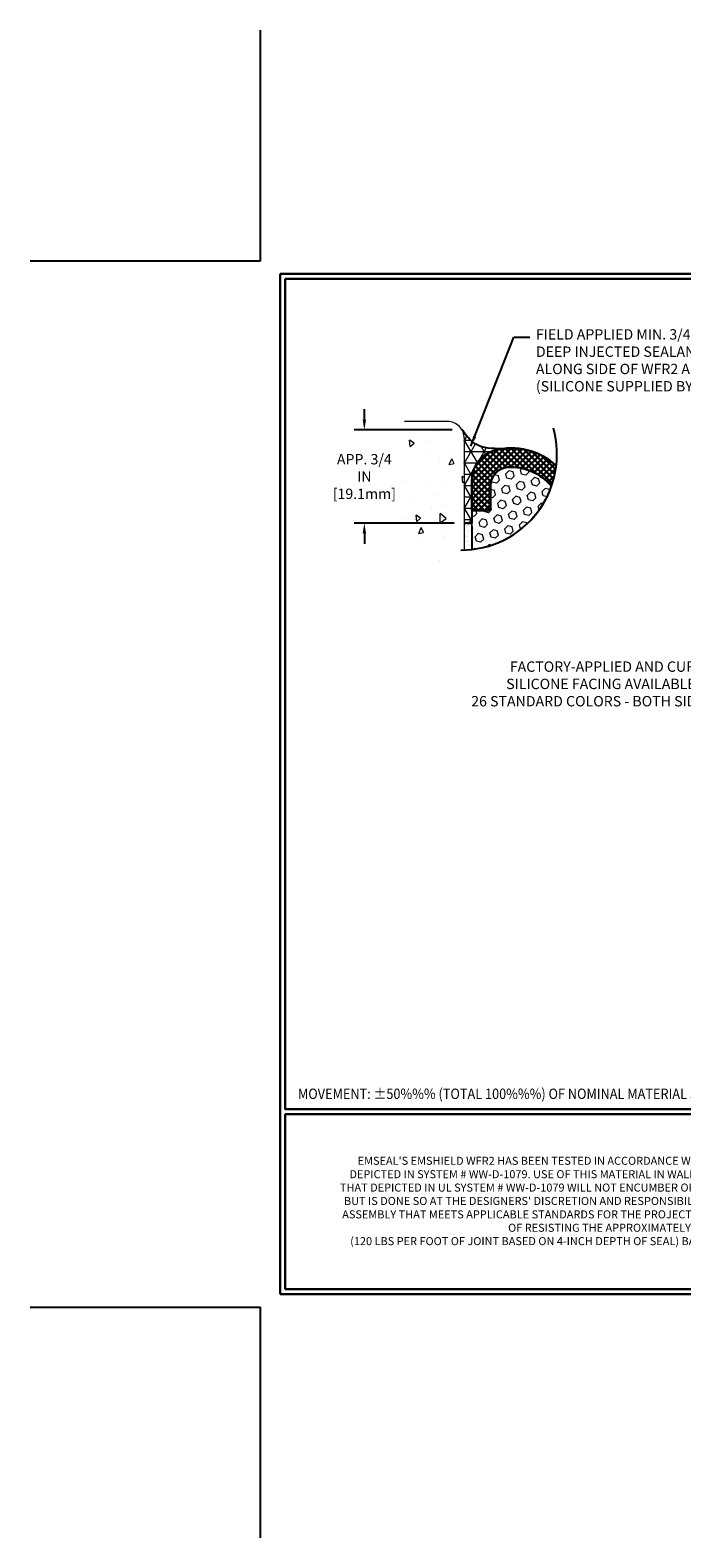
# Model space of a CAD drawing. Extents: x 102 to 2303, y 568 to 3799.
# Drawn here: x 102 to 122, y 1384 to 1429 of the extents above; entities that cross this region are included whole.
import ezdxf

# ---------------------------------------------------------------- set-up
doc = ezdxf.new("R2010")
doc.units = 0
doc.header["$LTSCALE"] = 5
doc.header["$MEASUREMENT"] = 0
doc.linetypes.add('PHANTOMX2', pattern=[5, 2.5, -0.5, 0.5, -0.5, 0.5, -0.5])
doc.layers.get('DEFPOINTS').update_dxf_attribs({"linetype": 'CONTINUOUS'})
for name, color, linetype, lineweight in [('CONCRETE - H', 130, 'CONTINUOUS', 9), ('CONCRETE - L', 132, 'CONTINUOUS', 20), ('CORNER BEAD - H', 50, 'CONTINUOUS', 15), ('CORNER BEAD - L', 52, 'CONTINUOUS', 25), ('EPOXY ADHESIVE - H', 50, 'CONTINUOUS', 15), ('FOAM INSERT - H', 150, 'CONTINUOUS', 9), ('SILICONE BELLOWS - H', 20, 'CONTINUOUS', 5), ('SILICONE BELLOWS - L', 22, 'CONTINUOUS', 20), ('TBLOCK-T1', 7, 'CONTINUOUS', 15), ('TBLOCK-T5', 111, 'CONTINUOUS', 30), ('TEXT - 4', 241, 'CONTINUOUS', 25)]:
    doc.layers.add(name, color=color, linetype=linetype, lineweight=lineweight)
doc.layers.add('DIMS', color=2, linetype='CONTINUOUS')
doc.styles.add('ROMANS', font='romans', dxfattribs={"width": 0.9})
doc.dimstyles.get("Standard").update_dxf_attribs({"dimtxt": 0.18, "dimasz": 0.18, "dimexe": 0.18, "dimexo": 0.0625, "dimgap": 0.09, "dimtad": 0, "dimtih": 1, "dimtoh": 1, "dimdec": 4, "dimzin": 0, "dimdsep": 46, "dimtxsty": 'Standard', "dimcen": 0.09, "dimadec": 0, "dimazin": 0, "dimtfac": 1, "dimtdec": 4, "dimtofl": 0, "dimtmove": 0, "dimatfit": 3, "dimfxl": 1, "dimtolj": 1, "dimtzin": 0, "dimarcsym": 0})

# ---------------------------------------------------------------- blocks, each defined once
blk = doc.blocks.new('*D5')
at = {"layer": 'DEFPOINTS', "color": 0, "transparency": 16777216}
for p in [(115.284, 1416.956), (112.36, 1414.175), (115.349, 1414.175)]:
    blk.add_point(p, dxfattribs=at)
at = {"layer": 'DIMS', "transparency": 16777216}
for p, q in [((112.36, 1417.266), (112.36, 1417.576)), ((114.984, 1416.956), (112.06, 1416.956)), ((115.049, 1414.175), (112.06, 1414.175)), ((112.36, 1413.865), (112.36, 1413.555))]:
    blk.add_line(p, q, dxfattribs=at)
for points in [[(112.309, 1417.266), (112.412, 1417.266), (112.36, 1416.956)], [(112.309, 1413.865), (112.412, 1413.865), (112.36, 1414.175)]]:
    blk.add_solid(points, dxfattribs=at)
at = {"layer": 'DIMS', "transparency": 16777216, "insert": (112.36, 1415.566), "char_height": 0.31, "attachment_point": 5, "rotation": 0.0001, "style": 'ROMANS'}
blk.add_mtext('\\A1;APP. 3/4 IN\\P[19.1mm]', dxfattribs=at)

msp = doc.modelspace()

# ---------------------------------------------------------------- hatches: boundary and pattern name
at = {"layer": 'CONCRETE - H'}
h = msp.add_hatch(dxfattribs=at)
h.set_pattern_fill('AR-CONC', color=256, scale=0.25, angle=45, style=0)
h.set_pattern_definition([(95, (113.2097, 1.3093), (1.37888, 1.1570177), [0.1875, -2.0625]), (40, (113.2097, 1.3093), (-1.5749804, 1.0844204), [0.15, -1.65]), (145.45144, (113.3246, 1.4057), (-0.1961004, 2.241438), [0.1593505, -1.7528553]), (91.1842, (112.856, 1.6628), (2.1792335, 1.5940344), [0.28125, -3.09375]), (141.63564, (113.0377, 1.7957), (-0.06975, 3.374279), [0.239026, -2.6292844]), (36.18416, (112.856, 1.6628), (-0.06975, 3.374279), [0.225, -2.475]), (66, (113.1213, 1.7512), (1.766929, 0.3434562), [0.1875, -2.0625]), (11, (113.1213, 1.7512), (-0.8517715, 1.712021), [0.15, -1.65]), (116.45144, (113.2685, 1.7798), (0.9151574, 2.0554773), [0.1593505, -1.7528553]), (82.5, (113.20966, 1.3093), (-0.56698296, 0.60997454), [0, -1.63, 0, -1.675, 0, -1.65625]), (52.5, (113.2097, 1.3093), (-0.23218236, 1.1622736), [0, -0.955, 0, -1.5925, 0, -0.63125]), (12.5, (112.81545, 0.9151), (0.98354542, 0.9038019), [0, -0.625, 0, -1.95, 0, -2.5875]), (2.5, (112.6387, 0.7383), (0.853975, 1.2078995), [0, -0.8125, 0, -1.295, 0, -1.8375])])
edge = h.paths.add_edge_path()
edge.add_line((115.349, 1416.704), (114.597, 1417.208))
edge.add_line((114.597, 1417.208), (113.558, 1417.208))
edge.add_line((113.558, 1417.208), (113.739, 1415.972))
edge.add_line((113.739, 1415.972), (113.293, 1414.317))
edge.add_line((113.293, 1414.317), (114.66, 1412.964))
edge.add_arc((115.26, 1415.761), 2.86, 257.8725, 271.7636)
edge.add_line((115.348, 1412.902), (115.349, 1416.704))
at = {"layer": 'CORNER BEAD - H'}
h = msp.add_hatch(dxfattribs=at)
h.set_pattern_fill('NET3', color=256, scale=2.704254, style=0)
h.set_pattern_definition([(0, (113.20966, 1.30928), (0, 0.33803171), []), (60, (113.20966, 1.30928), (-0.29274405, 0.169015856), []), (120, (113.20966, 1.30928), (-0.29274405, -0.169015856), [])])
edge = h.paths.add_edge_path()
edge.add_spline(control_points=[(115.349, 1416.944), (115.449, 1416.785), (115.703, 1416.391), (116.189, 1416.392), (116.48, 1416.393)], knot_values=[0, 0, 0, 0, 0.178056, 0.446032, 0.446032, 0.446032, 0.446032], degree=3, periodic=0)
edge.add_arc((116.763, 1414.472), 1.942, 458.3621, 465.4805)
edge.add_arc((116.499, 1415.448), 0.931, 465.8927, 521.6032)
edge.add_line((115.616, 1415.742), (115.566, 1415.434))
edge.add_line((115.566, 1415.434), (115.566, 1414.55))
edge.add_line((115.566, 1414.55), (115.566, 1414.175))
edge.add_line((115.566, 1414.175), (115.349, 1414.175))
edge.add_line((115.349, 1414.175), (115.349, 1416.944))
at = {"layer": 'EPOXY ADHESIVE - H'}
h = msp.add_hatch(dxfattribs=at)
h.set_pattern_fill('AR-SAND', color=256, scale=0.117295, style=0)
h.set_pattern_definition([(37.5, (-1260.53336, 945.79324), (-0.007388803, 0.226006706), [0, -0.17828833, 0, -0.199401422, 0, -0.1906043]), (7.5, (-1260.53336, 945.79324), (0.20758588, 0.331023494), [0, -0.096181863, 0, -0.160694087, 0, -0.06157985]), (327.5, (-1260.67763, 945.79324), (0.365273127, 0.000663778), [0, -0.058647477, 0, -0.211130918, 0, -0.275643143]), (317.5, (-1260.67763, 945.79324), (0.35260348, 0.102946915), [0, -0.029323739, 0, -0.138408046, 0, -0.158348188])])
edge = h.paths.add_edge_path()
edge.add_spline(control_points=[(115.573, 1413.387), (115.573, 1413.408), (115.577, 1413.527), (115.569, 1413.719), (115.566, 1413.986), (115.569, 1414.175)], knot_values=[0, 0, 0, 0, 0.144988, 0.848157, 1.429621, 1.429621, 1.429621, 1.429621], degree=3, periodic=0)
edge.add_line((115.569, 1414.175), (115.361, 1414.175))
edge.add_line((115.361, 1414.175), (115.349, 1414.175))
edge.add_line((115.349, 1414.175), (115.348, 1413.376))
edge.add_arc((115.391, 1414.785), 1.409, 268.2878, 277.4318)
at = {"layer": 'FOAM INSERT - H', "lineweight": 5}
h = msp.add_hatch(dxfattribs=at)
h.set_pattern_fill('HEX', color=256, scale=1.053297, angle=45, style=0)
h.set_pattern_definition([(45, (113.20966, 1.30928), (-0.161252485, 0.161252485), [0.1316621, -0.263324205]), (165, (113.20966, 1.30928), (-0.059022506, -0.22027499), [0.1316621, -0.263324205]), (105, (113.30276, 1.40238), (-0.22027499, -0.059022506), [0.1316621, -0.263324205])])
edge = h.paths.add_edge_path()
edge.add_arc((116.729, 1414.227), 1.621, 40.6326, 92.9196)
edge.add_arc((116.694, 1415.286), 0.562, 94.8612, 179.994)
edge.add_line((116.131, 1415.286), (116.131, 1414.55))
edge.add_line((116.131, 1414.55), (115.569, 1414.55))
edge.add_line((115.569, 1414.55), (115.569, 1414.175))
edge.add_spline(control_points=[(115.569, 1414.175), (115.564, 1413.975), (115.569, 1413.99), (115.569, 1413.564), (115.573, 1413.408), (115.573, 1413.387)], knot_values=[0, 0, 0, 0, 0.581464, 1.284633, 1.429621, 1.429621, 1.429621, 1.429621], degree=3, periodic=0)
edge.add_line((115.566, 1413.986), (115.566, 1413.973))
edge.add_spline(control_points=[(115.573, 1413.387), (115.573, 1413.408), (115.569, 1413.564), (115.569, 1413.99), (115.564, 1413.975), (115.569, 1414.175)], knot_values=[0, 0, 0, 0, 0.144988, 0.848157, 1.429621, 1.429621, 1.429621, 1.429621], degree=3, periodic=0)
edge.add_line((115.569, 1413.789), (115.572, 1413.467))
edge.add_spline(control_points=[(115.569, 1414.175), (115.564, 1413.975), (115.569, 1413.99), (115.569, 1413.564), (115.573, 1413.408), (115.573, 1413.387)], knot_values=[0, 0, 0, 0, 0.581464, 1.284633, 1.429621, 1.429621, 1.429621, 1.429621], degree=3, periodic=0)
edge.add_arc((115.26, 1416.23), 2.86, 276.2713, 340.651)
at = {"layer": 'SILICONE BELLOWS - H', "lineweight": 30}
h = msp.add_hatch(dxfattribs=at)
h.set_pattern_fill('ANSI37', color=256, style=0)
h.set_pattern_definition([(45, (113.20966, 1.30928), (-0.088388348, 0.088388348), []), (135, (113.20966, 1.30928), (-0.088388348, -0.088388348), [])])
h.paths.add_polyline_path([(116.245, 1416.343, 0.247986), (115.616, 1415.742), (115.569, 1415.448), (115.569, 1414.55), (116.131, 1414.55), (116.131, 1415.286, -0.389546), (116.646, 1415.846, -0.232188), (117.959, 1415.283, 0.053842), (118.099, 1415.881, 0.263096)])

# ---------------------------------------------------------------- linework, layer by layer
at = {"layer": 'CONCRETE - L'}
for p, q in [((114.849, 1417.208), (113.558, 1417.208)), ((115.349, 1416.708), (115.348, 1413.371))]:
    msp.add_line(p, q, dxfattribs=at)
msp.add_arc((114.849, 1416.708), 0.5, 359.9873, 90, dxfattribs=at)
at = {"layer": 'CORNER BEAD - L'}
for p, q in [((115.569, 1414.55), (115.569, 1414.175)), ((115.349, 1414.175), (115.569, 1414.175)), ((115.569, 1414.175), (115.361, 1414.175))]:
    msp.add_line(p, q, dxfattribs=at)
at = {"layer": 'CORNER BEAD - L', "lineweight": 30}
msp.add_arc((116.694, 1415.286), 0.0025, 94.8612, 179.994, dxfattribs=at)
at = {"layer": 'CORNER BEAD - L'}
msp.add_spline([(116.48, 1416.393), (115.689, 1416.533), (115.284, 1416.956)], degree=3, dxfattribs=at)
at = {"layer": 'DEFPOINTS'}
for p, q in [((109.258, 1422.01), (109.258, 1428.9)), ((102.368, 1422.01), (109.258, 1422.01)), ((102.368, 1390.751), (109.258, 1390.751)), ((109.258, 1383.861), (109.258, 1390.751))]:
    msp.add_line(p, q, dxfattribs=at)
at = {"layer": 'DIMS'}
msp.add_lwpolyline([(115.569, 1413.99), (115.573, 1413.387)], dxfattribs=at)
at = {"layer": 'DIMS', "linetype": 'PHANTOMX2'}
msp.add_arc((115.26, 1416.23), 2.86, 269.6656, 15.79, dxfattribs=at)
at = {"layer": 'DIMS'}
for start, end in [(330.8738, 340.651), (276.2713, 330.8738)]:
    msp.add_arc((115.26, 1416.23), 2.86, start, end, dxfattribs=at)
at = {"layer": 'EPOXY ADHESIVE - H'}
msp.add_open_spline([(115.569, 1414.175), (115.564, 1413.975), (115.569, 1413.99), (115.569, 1413.564), (115.573, 1413.408), (115.573, 1413.387)], degree=3, knots=[0, 0, 0, 0, 0.581464, 1.284633, 1.429621, 1.429621, 1.429621, 1.429621], dxfattribs=at)
at = {"layer": 'SILICONE BELLOWS - L', "lineweight": 30}
for p, q in [((115.569, 1415.448), (115.616, 1415.742)), ((115.569, 1415.448), (115.569, 1414.55)), ((116.131, 1415.286), (116.131, 1414.55)), ((115.569, 1414.55), (116.131, 1414.55))]:
    msp.add_line(p, q, dxfattribs=at)
for centre, radius, start, end in [((116.5, 1415.448), 0.931, 105.8927, 161.6032), ((116.763, 1414.472), 1.942, 46.5196, 105.4805), ((116.694, 1415.286), 0.562, 94.8612, 179.994), ((116.729, 1414.227), 1.621, 40.6326, 92.9196)]:
    msp.add_arc(centre, radius, start, end, dxfattribs=at)
at = {"layer": 'TBLOCK-T5'}
for p, q in [((109.848, 1391.144), (109.848, 1421.617)), ((109.848, 1421.617), (150.36, 1421.617)), ((109.848, 1391.144), (150.36, 1391.144))]:
    msp.add_line(p, q, dxfattribs=at)
for points in [[(150.213, 1396.662), (150.213, 1421.47), (109.995, 1421.47), (109.995, 1396.662)], [(129.887, 1391.291), (129.887, 1396.515), (109.995, 1396.515), (109.995, 1391.291)]]:
    msp.add_lwpolyline(points, close=True, dxfattribs=at)

# ---------------------------------------------------------------- texts
at = {"layer": 'TBLOCK-T1', "insert": (119.941, 1393.893), "char_height": 0.24, "width": 16.89141, "attachment_point": 5, "style": 'ROMANS'}
msp.add_mtext("EMSEAL'S EMSHIELD WFR2 HAS BEEN TESTED IN ACCORDANCE WITH UL 2079 IN THE CONFIGURATION DEPICTED IN SYSTEM # WW-D-1079. USE OF THIS MATERIAL IN WALL ASSEMBLY CONFIGURATIONS OTHER THAT DEPICTED IN UL SYSTEM # WW-D-1079 WILL NOT ENCUMBER OR LOWER THE RESISTANCE OF THE WALL BUT IS DONE SO AT THE DESIGNERS' DISCRETION AND RESPONSIBILITY FOR DESIGN OF A FIRE RATED WALL ASSEMBLY THAT MEETS APPLICABLE STANDARDS FOR THE PROJECT AND WHICH ADDITIONALLY IS CAPABLE OF RESISTING THE APPROXIMATELY 2.5 PSI \\P(120 LBS PER FOOT OF JOINT BASED ON 4-INCH DEPTH OF SEAL) BACKPRESURE OF THE WFR2 MATERIAL.", dxfattribs=at)
at = {"layer": 'TEXT - 4', "style": 'ROMANS', "width": 0.9}
msp.add_text('MOVEMENT: %%P50%%% (TOTAL 100%%%) OF NOMINAL MATERIAL SIZE', height=0.31, dxfattribs=at).set_placement((110.375, 1396.971))
at = {"layer": 'TEXT - 4', "char_height": 0.31, "style": 'ROMANS'}
for s, insert, attachment_point in [('FIELD APPLIED MIN. 3/4-INCH (19.1mm) \\PDEEP INJECTED SEALANT BAND AND CORNER BEAD\\PALONG SIDE OF WFR2 AS SHOWN - BOTH SIDES\\P(SILICONE SUPPLIED BY EMSEAL)  \\P   ', (117.49, 1419.967), 1), ('FACTORY-APPLIED AND CURED\\PSILICONE FACING AVAILABLE IN \\P26 STANDARD COLORS - BOTH SIDES', (122.79, 1410.042), 3)]:
    msp.add_mtext(s, dxfattribs=dict(at, insert=insert, attachment_point=attachment_point))

# ---------------------------------------------------------------- dimensions: what is measured, and where the dimension line sits
at = {"layer": 'DIMS'}
dim = msp.add_linear_dim(base=(112.36, 1414.175), p1=(115.284, 1416.956), p2=(115.349, 1414.175), angle=90, text='APP. 3/4 IN\\P[19.1mm]', dimstyle='Standard', override={"dimtxt": 0.31, "dimasz": 0.31, "dimexe": 0.3, "dimexo": 0.3, "dimgap": 0.3, "dimtih": 0, "dimtoh": 0, "dimdec": 2, "dimtxsty": 'ROMANS', "dimdle": 0.05, "dimclrd": 256, "dimclre": 256, "dimclrt": 256, "dimtfac": 0.45, "dimtdec": 2, "dimlwd": 65535, "dimlwe": 65535}, dxfattribs=at)
dim.commit()
dim.dimension.update_dxf_attribs({"geometry": '*D5', "text_midpoint": (112.36, 1415.566), "text_rotation": 0.0001})

# ---------------------------------------------------------------- leaders
at = {"layer": 'TEXT - 4'}
msp.add_leader([(115.545, 1416.474), (116.827, 1419.727), (117.307, 1419.727)], dimstyle='Standard', override={"dimtxt": 0.6, "dimasz": 0.31, "dimexe": 0.5, "dimexo": 1, "dimtih": 0, "dimtoh": 0, "dimdec": 2, "dimtxsty": 'ROMANS', "dimdle": 0.05, "dimtfac": 0.3, "dimtdec": 2}, dxfattribs=at)

doc.saveas('drawing.dxf')
